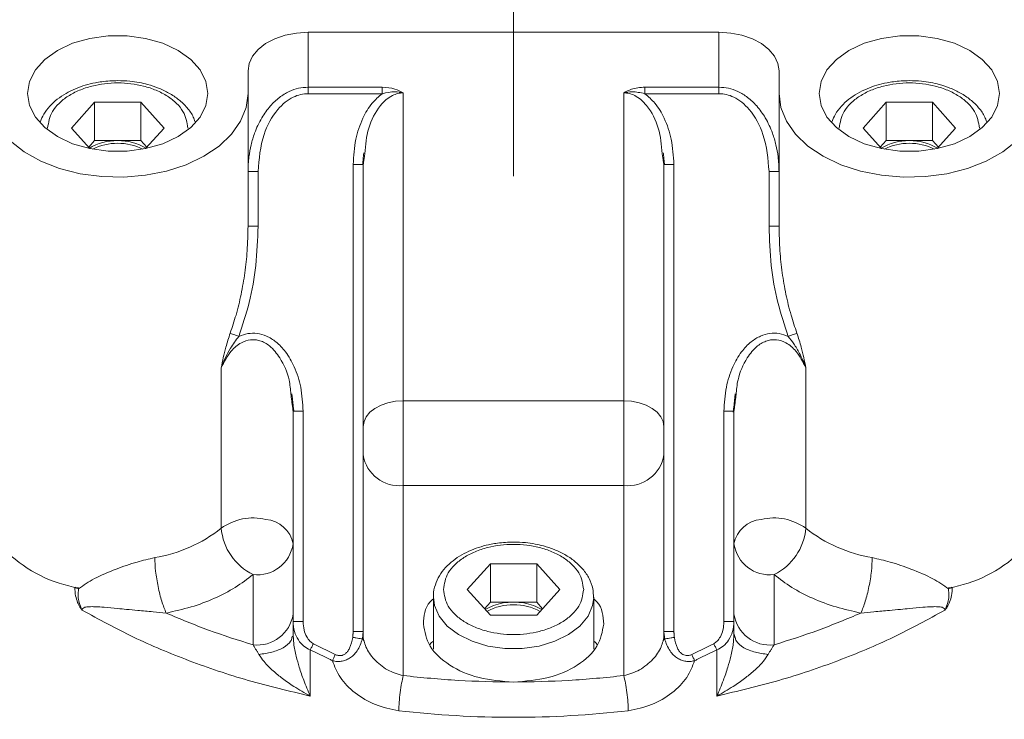
# Model space of a CAD drawing. Extents: x -324 to 208, y -50 to 445.
# Drawn here: x 74 to 78, y 233 to 236 of the extents above; entities that cross this region are included whole.
import ezdxf

# ---------------------------------------------------------------- set-up
doc = ezdxf.new("R2010")
doc.units = 0
doc.header["$LTSCALE"] = 10
doc.header["$MEASUREMENT"] = 0
doc.linetypes.add('CENTER', pattern=[2, 1.25, -0.25, 0.25, -0.25])
doc.layers.get('0').update_dxf_attribs({"linetype": 'CONTINUOUS'})
doc.layers.get('DEFPOINTS').update_dxf_attribs({"linetype": 'CONTINUOUS'})
for name, color, linetype in [('CENTER', 4, 'CENTER'), ('DIM', 11, 'CONTINUOUS'), ('OBJECT', 1, 'CONTINUOUS')]:
    doc.layers.add(name, color=color, linetype=linetype)
doc.styles.add('SIMP', font='ROMANS')
doc.dimstyles.get("Standard").update_dxf_attribs({"dimscale": 0, "dimtxt": 0.15625, "dimasz": 0.18, "dimexe": 0.18, "dimexo": 0.09875, "dimgap": 0.09, "dimtad": 0, "dimtih": 1, "dimtoh": 1, "dimdec": 4, "dimzin": 4, "dimdsep": 46, "dimlunit": 5, "dimtxsty": 'SIMP', "dimcen": 0.09, "dimadec": 0, "dimazin": 0, "dimtfac": 1, "dimtdec": 4, "dimtofl": 0, "dimtmove": 2, "dimatfit": 3, "dimfxl": 0, "dimtolj": 1, "dimtzin": 4, "dimarcsym": 0})

# ---------------------------------------------------------------- blocks, each defined once
blk = doc.blocks.new('A$C441E360A')
at = {"layer": 'OBJECT'}
blk.add_ellipse((47.0069, 17.468), major_axis=(-45.1816, -0.2707), ratio=0.498488, start_param=3.129572, end_param=6.271165, dxfattribs=at)
blk.add_open_spline([(91.6369, 17.478), (91.6645, 19.0023), (91.3658, 20.5266), (90.1142, 23.5301), (89.1599, 25.0089), (86.6204, 27.8482), (85.0354, 29.208), (81.3034, 31.7353), (79.1568, 32.9027), (74.4014, 34.9854), (71.7928, 35.9008), (66.2346, 37.4345), (63.2852, 38.0529), (55.9405, 39.1483), (51.445, 39.4641), (42.4546, 39.4177), (37.9609, 39.0554), (29.3819, 37.6863), (25.2978, 36.6795), (17.9104, 34.1164), (14.6082, 32.5602), (9.6135, 29.3858), (7.734, 27.8367), (4.7907, 24.5863), (3.7276, 22.8864), (2.6372, 19.9364), (2.3993, 18.6967), (2.3768, 17.458)], degree=3, knots=[3.129572, 3.129572, 3.129572, 3.129572, 3.343049, 3.343049, 3.556526, 3.556526, 3.770002, 3.770002, 3.983479, 3.983479, 4.196955, 4.196955, 4.410432, 4.410432, 4.710728, 4.710728, 5.011024, 5.011024, 5.31132, 5.31132, 5.611616, 5.611616, 5.854654, 5.854654, 6.097693, 6.097693, 6.271165, 6.271165, 6.271165, 6.271165], dxfattribs=at)
blk = doc.blocks.new('*D16')
at = {"layer": 'DEFPOINTS', "color": 0}
for p in [(76.1434, 249.4258), (129.8934, 199.9346), (193.6771, 199.9346)]:
    blk.add_point(p, dxfattribs=at)
at = {"layer": 'DIM', "color": 0, "lineweight": -2}
for p, q in [((78.5134, 249.4258), (196.6771, 249.4258)), ((193.6771, 245.1058), (193.6771, 231.8402)), ((193.6771, 204.2546), (193.6771, 217.5202)), ((132.2634, 199.9346), (196.6771, 199.9346))]:
    blk.add_line(p, q, dxfattribs=at)
at = {"layer": 'DIM', "color": 0}
for points in [[(192.9571, 245.1058), (194.3971, 245.1058), (193.6771, 249.4258)], [(192.9571, 204.2546), (194.3971, 204.2546), (193.6771, 199.9346)]]:
    blk.add_solid(points, dxfattribs=at)
at = {"layer": 'DIM', "color": 0, "insert": (193.6771, 224.6802), "char_height": 3.75, "attachment_point": 5, "style": 'SIMP'}
blk.add_mtext('\\A1;49{\\H1.000000x;\\S1/2;} [1257]', dxfattribs=at)

msp = doc.modelspace()

# ---------------------------------------------------------------- linework, layer by layer
at = {"color": 7, "linetype": 'Continuous', "lineweight": 15}
for p, q in [((76.95048, 235.59137), (75.33631, 235.59137)), ((75.33631, 235.59137), (75.33631, 235.3755)), ((76.95048, 235.3755), (76.95048, 235.59137)), ((75.10009, 235.43953), (75.10009, 235.35096)), ((77.1867, 235.35096), (77.1867, 235.43953)), ((75.33631, 235.3755), (75.62718, 235.3755)), ((75.10009, 234.82957), (75.10009, 235.35096)), ((75.33631, 235.35019), (75.62718, 235.35019)), ((75.71034, 235.35353), (75.71032, 234.14372)), ((76.57646, 234.14372), (76.57646, 235.35355)), ((76.95048, 235.35019), (76.65961, 235.35019)), ((77.1867, 235.35096), (77.1867, 234.82957)), ((74.40643, 235.21523), (74.49735, 235.31645)), ((74.49735, 235.31645), (74.6792, 235.31645)), ((74.49735, 235.16567), (74.49735, 235.31645)), ((74.6792, 235.31645), (74.77012, 235.21523)), ((74.6792, 235.16567), (74.6792, 235.31645)), ((77.51667, 235.21523), (77.60759, 235.31645)), ((77.60759, 235.31645), (77.78943, 235.31645)), ((77.60759, 235.16567), (77.60759, 235.31645)), ((77.78943, 235.31645), (77.88035, 235.21523)), ((77.78943, 235.16567), (77.78943, 235.31645)), ((74.47917, 235.13426), (74.40643, 235.21523)), ((74.77012, 235.21523), (74.69739, 235.13426)), ((77.5894, 235.13426), (77.51667, 235.21523)), ((77.88035, 235.21523), (77.80762, 235.13426)), ((74.49735, 235.16567), (74.47416, 235.13984)), ((74.58828, 235.16567), (74.49735, 235.16567)), ((74.6792, 235.16567), (74.58828, 235.16567)), ((74.7024, 235.13984), (74.6792, 235.16567)), ((77.60759, 235.16567), (77.58439, 235.13984)), ((77.69851, 235.16567), (77.60759, 235.16567)), ((77.78943, 235.16567), (77.69851, 235.16567)), ((77.81263, 235.13984), (77.78943, 235.16567)), ((75.51347, 235.07261), (75.51347, 233.23773)), ((75.55284, 233.23773), (75.55284, 235.07261)), ((76.73394, 233.23773), (76.73394, 235.07261)), ((76.77332, 235.07261), (76.77332, 233.23773)), ((75.13946, 235.04394), (75.10009, 235.04394)), ((75.13946, 234.82957), (75.13946, 235.04394)), ((77.1867, 235.04394), (77.14733, 235.04394)), ((77.14733, 234.82957), (77.14733, 235.04394)), ((75.10009, 234.82957), (75.13946, 234.82957)), ((74.99471, 233.64304), (74.99471, 234.27366)), ((77.29207, 234.27366), (77.29207, 233.64304)), ((75.71032, 234.14372), (76.57646, 234.14372)), ((75.71032, 233.81093), (75.71032, 234.14372)), ((76.57646, 234.14372), (76.57646, 233.81093)), ((75.27725, 234.1029), (75.27725, 233.27638)), ((75.31662, 233.27638), (75.31662, 234.1029)), ((76.97017, 233.27638), (76.97017, 234.1029)), ((77.00954, 233.27638), (77.00954, 234.1029)), ((75.71032, 233.81093), (75.71033, 233.06417)), ((76.57646, 233.81093), (75.71032, 233.81093)), ((76.57646, 233.06417), (76.57646, 233.81093)), ((75.96155, 233.40255), (76.05247, 233.50378)), ((76.05247, 233.50378), (76.23432, 233.50378)), ((76.05247, 233.35297), (76.05247, 233.50378)), ((76.23432, 233.50378), (76.32524, 233.40255)), ((76.23432, 233.35297), (76.23432, 233.50378)), ((75.11977, 233.46088), (75.11977, 233.18499)), ((77.16702, 233.18499), (77.16702, 233.46088)), ((76.05247, 233.30133), (75.96155, 233.40255)), ((76.32524, 233.40255), (76.23432, 233.30133)), ((75.82843, 233.37239), (75.8285, 233.37667)), ((76.05247, 233.35297), (76.02927, 233.32716)), ((76.14339, 233.35297), (76.05247, 233.35297)), ((76.23432, 233.35297), (76.14339, 233.35297)), ((76.25751, 233.32716), (76.23432, 233.35297)), ((76.23432, 233.30133), (76.05247, 233.30133)), ((75.27725, 233.22665), (75.27725, 233.27638)), ((77.00954, 233.22665), (77.00954, 233.27638)), ((75.51347, 233.23773), (75.55284, 233.23773)), ((75.55284, 233.22406), (75.55284, 233.23773)), ((76.77332, 233.23773), (76.73394, 233.23773)), ((76.73394, 233.23773), (76.73394, 233.22406)), ((75.34447, 233.16524), (75.34447, 232.98399))]:
    msp.add_line(p, q, dxfattribs=at)
at = {"color": 7, "linetype": 'Continuous', "lineweight": 15, "flags": 128}
for points in [[(74.94261, 235.35096), (74.93486, 235.39831), (74.91197, 235.44359), (74.87494, 235.48483), (74.82537, 235.52022), (74.76544, 235.54819), (74.69777, 235.56756), (74.62531, 235.57746), (74.55124, 235.57746), (74.47878, 235.56756), (74.41111, 235.54819), (74.35118, 235.52022), (74.30162, 235.48483), (74.26458, 235.44359), (74.24169, 235.39831), (74.23394, 235.35096)], [(75.33631, 235.59137), (75.29022, 235.58844), (75.24591, 235.5798), (75.20507, 235.56578), (75.16927, 235.54689), (75.1399, 235.52388), (75.11807, 235.49763), (75.10463, 235.46916), (75.10009, 235.43953)], [(77.1867, 235.43953), (77.18216, 235.46916), (77.16872, 235.49763), (77.14689, 235.52388), (77.11751, 235.54689), (77.08172, 235.56578), (77.04088, 235.5798), (76.99656, 235.58844), (76.95048, 235.59137)], [(78.05284, 235.35096), (78.0451, 235.39831), (78.02221, 235.44359), (77.98517, 235.48483), (77.93561, 235.52022), (77.87568, 235.54819), (77.80801, 235.56756), (77.73555, 235.57746), (77.66147, 235.57746), (77.58902, 235.56756), (77.52135, 235.54819), (77.46142, 235.52022), (77.41185, 235.48483), (77.37481, 235.44359), (77.35192, 235.39831), (77.34418, 235.35096)], [(75.10009, 235.35096), (75.09276, 235.29547), (75.07098, 235.24159), (75.03537, 235.19083), (74.98696, 235.14466), (74.92713, 235.10439), (74.85759, 235.0712), (74.78034, 235.04601), (74.69759, 235.02956), (74.61171, 235.02232), (74.52515, 235.02448), (74.44041, 235.036), (74.3599, 235.05654), (74.28593, 235.08551), (74.22062, 235.12208), (74.16584, 235.16522), (74.12316, 235.21367), (74.0938, 235.26605)], [(74.23394, 235.35096), (74.24169, 235.3036), (74.26458, 235.25831), (74.30162, 235.21709), (74.35118, 235.1817), (74.41111, 235.15371), (74.47878, 235.13434), (74.55124, 235.12444), (74.62531, 235.12444), (74.69777, 235.13434), (74.76544, 235.15371), (74.82537, 235.1817), (74.87494, 235.21709), (74.91197, 235.25831), (74.93486, 235.3036), (74.94261, 235.35096)], [(78.19298, 235.26605), (78.16363, 235.21367), (78.12095, 235.16522), (78.06617, 235.12208), (78.00086, 235.08551), (77.92689, 235.05654), (77.84638, 235.036), (77.76163, 235.02448), (77.67508, 235.02232), (77.5892, 235.02956), (77.50645, 235.04601), (77.42919, 235.0712), (77.35966, 235.10439), (77.29983, 235.14466), (77.25142, 235.19083), (77.21581, 235.24159), (77.19403, 235.29547), (77.1867, 235.35096)], [(77.34418, 235.35096), (77.35192, 235.3036), (77.37481, 235.25831), (77.41185, 235.21709), (77.46142, 235.1817), (77.52135, 235.15371), (77.58902, 235.13434), (77.66147, 235.12444), (77.73555, 235.12444), (77.80801, 235.13434), (77.87568, 235.15371), (77.93561, 235.1817), (77.98517, 235.21709), (78.02221, 235.25831), (78.0451, 235.3036), (78.05284, 235.35096)], [(75.55284, 234.04249), (75.55587, 234.06224), (75.56483, 234.08124), (75.57938, 234.09874), (75.59897, 234.11407), (75.62283, 234.12667), (75.65006, 234.13602), (75.6796, 234.14178), (75.71032, 234.14372)], [(76.57646, 234.14372), (76.60719, 234.14178), (76.63673, 234.13602), (76.66396, 234.12667), (76.68782, 234.11407), (76.7074, 234.09874), (76.72196, 234.08124), (76.73092, 234.06224), (76.73394, 234.04249)], [(76.45834, 233.37072), (76.45421, 233.33965), (76.43598, 233.29746), (76.40408, 233.25877), (76.35999, 233.22541), (76.30577, 233.19892), (76.24396, 233.18054), (76.17745, 233.17112), (76.10934, 233.17112), (76.04283, 233.18054), (75.98101, 233.19892), (75.9268, 233.22541), (75.8827, 233.25877), (75.8508, 233.29746), (75.83258, 233.33965), (75.82843, 233.37239)]]:
    msp.add_lwpolyline(points, dxfattribs=at)
at = {"color": 7, "linetype": 'Continuous', "lineweight": 15}
for centre, radius, start, end in [((74.58404, 234.95804), 0.20767, 88.83194, 121.53135), ((74.58828, 234.93108), 0.22433, 63.76197, 116.23803), ((74.59238, 234.95703), 0.20868, 59.20645, 91.12566), ((77.69441, 234.95703), 0.20868, 88.87434, 120.79355), ((77.69851, 234.93108), 0.22433, 63.76197, 116.23803), ((77.70261, 234.95703), 0.20868, 59.20645, 91.12562), ((75.69405, 233.95279), 0.1428, 188.55044, 276.54252), ((76.59273, 233.95279), 0.1428, 263.45748, 351.44956), ((75.11962, 233.47051), 0.213, 76.23726, 125.90396), ((75.16197, 233.56051), 0.11718, 10.32907, 85.92418), ((77.12482, 233.56051), 0.11718, 94.07582, 169.67093), ((77.16716, 233.47051), 0.213, 54.09604, 103.76274), ((74.63902, 234.09431), 0.5746, 279.4931, 308.24465), ((75.22001, 233.66371), 0.22624, 185.24162, 243.70103), ((77.06678, 233.66371), 0.22624, 296.29897, 354.75838), ((77.64776, 234.09431), 0.5746, 231.75535, 260.5069), ((75.13604, 233.60275), 0.1428, 263.45748, 351.44954), ((77.15075, 233.60275), 0.1428, 188.55046, 276.54252), ((74.52512, 233.94223), 0.5413, 226.85058, 260.36828), ((77.76167, 233.94223), 0.5413, 279.63172, 313.14942), ((76.14339, 233.12039), 0.22238, 61.92553, 118.07447), ((75.13601, 233.3269), 0.14283, 263.47073, 351.4363), ((77.15077, 233.3269), 0.14283, 188.5637, 276.52927), ((76.14339, 236.8007), 3.9003, 263.36471, 276.63529)]:
    msp.add_arc(centre, radius, start, end, dxfattribs=at)
for points, knots in [([(74.58828, 235.40159), (74.5672, 235.40082), (74.53755, 235.39974), (74.49512, 235.39249), (74.46016, 235.38399), (74.42121, 235.37007), (74.38402, 235.35179), (74.3497, 235.32884), (74.32014, 235.30133), (74.2972, 235.272), (74.28846, 235.25065), (74.28453, 235.24106)], [0, 0, 0, 0, 0.1550542, 0.2181527, 0.3219075, 0.4282531, 0.541131, 0.6578421, 0.7776347, 0.900195, 1, 1, 1, 1]), ([(74.31269, 235.21523), (74.31637, 235.23752), (74.32203, 235.2718), (74.3564, 235.31305), (74.39196, 235.3414), (74.43612, 235.36439), (74.50027, 235.38581), (74.58828, 235.39667), (74.67628, 235.38581), (74.74043, 235.36439), (74.78459, 235.3414), (74.82015, 235.31305), (74.85452, 235.2718), (74.86019, 235.23752), (74.86387, 235.21523)], [0, 0, 0, 0, 0.119736, 0.1841851, 0.2500058, 0.3158183, 0.3802718, 0.4999999, 0.6197282, 0.6841817, 0.7499942, 0.8158149, 0.880264, 1, 1, 1, 1]), ([(74.89142, 235.24101), (74.88951, 235.24686), (74.88321, 235.26619), (74.86179, 235.29545), (74.82953, 235.32715), (74.79102, 235.35288), (74.74947, 235.37264), (74.70977, 235.38584), (74.67179, 235.39446), (74.63258, 235.40032), (74.60406, 235.40114), (74.58828, 235.40159)], [0, 0, 0, 0, 0.0598205, 0.1973901, 0.3336223, 0.4654931, 0.5886763, 0.7050036, 0.7898627, 0.8836985, 1, 1, 1, 1]), ([(75.10009, 235.04394), (75.10079, 235.06357), (75.10206, 235.09898), (75.11155, 235.14953), (75.12686, 235.20125), (75.15108, 235.2536), (75.18475, 235.30092), (75.22161, 235.33585), (75.25949, 235.35905), (75.29802, 235.37297), (75.32368, 235.37466), (75.33631, 235.3755)], [0, 0, 0, 0, 0.1313601, 0.2371142, 0.3434658, 0.4920628, 0.6209492, 0.7298098, 0.8291414, 0.915918, 1, 1, 1, 1]), ([(75.33631, 235.3755), (75.33631, 235.37168), (75.33631, 235.36406), (75.33631, 235.35481), (75.33631, 235.35019)], [0, 0, 0, 0, 0.5001548, 1, 1, 1, 1]), ([(75.62718, 235.3755), (75.64459, 235.3743), (75.67487, 235.37223), (75.69976, 235.35911), (75.71034, 235.35353)], [0, 0, 0, 0, 0.5749299, 1, 1, 1, 1]), ([(75.62718, 235.3755), (75.62718, 235.37168), (75.62718, 235.36406), (75.62718, 235.35481), (75.62718, 235.35019)], [0, 0, 0, 0, 0.5001548, 1, 1, 1, 1]), ([(76.57646, 235.35355), (76.5861, 235.35861), (76.60318, 235.36759), (76.63216, 235.37434), (76.65038, 235.37511), (76.65961, 235.3755)], [0, 0, 0, 0, 0.3895638, 0.6905524, 1, 1, 1, 1]), ([(76.65961, 235.35019), (76.65961, 235.35481), (76.65961, 235.36406), (76.65961, 235.37168), (76.65961, 235.3755)], [0, 0, 0, 0, 0.4998238, 1, 1, 1, 1]), ([(76.95048, 235.3755), (76.9631, 235.37466), (76.98874, 235.37296), (77.02727, 235.35907), (77.06516, 235.33587), (77.10203, 235.30093), (77.13572, 235.2536), (77.15992, 235.20125), (77.17523, 235.14954), (77.18473, 235.09899), (77.186, 235.06357), (77.1867, 235.04394)], [0, 0, 0, 0, 0.0840313, 0.1707411, 0.2701213, 0.3790432, 0.507942, 0.6565323, 0.7628836, 0.8685973, 1, 1, 1, 1]), ([(76.95048, 235.3755), (76.95048, 235.37168), (76.95048, 235.36406), (76.95048, 235.35481), (76.95048, 235.35019)], [0, 0, 0, 0, 0.5001548, 1, 1, 1, 1]), ([(77.69851, 235.40159), (77.67744, 235.40082), (77.64778, 235.39974), (77.60535, 235.39249), (77.57039, 235.38399), (77.53145, 235.37007), (77.49426, 235.35179), (77.45993, 235.32884), (77.43037, 235.30133), (77.40744, 235.272), (77.39869, 235.25065), (77.39477, 235.24106)], [0, 0, 0, 0, 0.1550545, 0.218153, 0.3219078, 0.4282533, 0.5411311, 0.6578422, 0.7776348, 0.900195, 1, 1, 1, 1]), ([(77.42292, 235.21523), (77.4266, 235.23752), (77.43226, 235.2718), (77.46663, 235.31305), (77.5022, 235.3414), (77.54636, 235.36439), (77.61051, 235.38581), (77.69851, 235.39667), (77.78651, 235.38581), (77.85067, 235.36439), (77.89483, 235.3414), (77.93039, 235.31305), (77.96476, 235.2718), (77.97042, 235.23752), (77.9741, 235.21523)], [0, 0, 0, 0, 0.119736, 0.1841851, 0.2500058, 0.3158183, 0.3802718, 0.5000001, 0.6197282, 0.6841817, 0.7499942, 0.8158149, 0.880264, 1, 1, 1, 1]), ([(78.00165, 235.24101), (77.99974, 235.24686), (77.99344, 235.26619), (77.97202, 235.29545), (77.93977, 235.32715), (77.90126, 235.35288), (77.85971, 235.37264), (77.82001, 235.38584), (77.78203, 235.39446), (77.74282, 235.40032), (77.7143, 235.40114), (77.69851, 235.40159)], [0, 0, 0, 0, 0.0598205, 0.1973902, 0.3336224, 0.4654933, 0.5886765, 0.7050039, 0.789863, 0.8836988, 1, 1, 1, 1]), ([(75.13946, 235.04394), (75.14365, 235.09356), (75.15102, 235.18075), (75.19981, 235.27199), (75.24481, 235.31695), (75.27544, 235.33649), (75.30626, 235.34815), (75.32639, 235.34952), (75.33631, 235.35019)], [0, 0, 0, 0, 0.371993, 0.6536494, 0.7548851, 0.8487118, 0.9254433, 1, 1, 1, 1]), ([(75.62718, 235.35019), (75.61348, 235.33826), (75.58224, 235.31103), (75.54671, 235.24921), (75.519, 235.16792), (75.51539, 235.10572), (75.51347, 235.07261)], [0, 0, 0, 0, 0.1750273, 0.3992657, 0.680263, 1, 1, 1, 1]), ([(75.55922, 235.11438), (75.56216, 235.14841), (75.56795, 235.21569), (75.60459, 235.28768), (75.64169, 235.32695), (75.66514, 235.34279), (75.68819, 235.35193), (75.70306, 235.353), (75.71034, 235.35353)], [0, 0, 0, 0, 0.3318712, 0.6560967, 0.7622085, 0.8558113, 0.9295027, 1, 1, 1, 1]), ([(75.71034, 235.35353), (75.6995, 235.35535), (75.67196, 235.35996), (75.64408, 235.35388), (75.62718, 235.35019)], [0, 0, 0, 0, 0.3936354, 1, 1, 1, 1]), ([(76.65961, 235.35019), (76.64233, 235.35394), (76.61444, 235.35999), (76.58693, 235.35533), (76.57646, 235.35355)], [0, 0, 0, 0, 0.6196085, 1, 1, 1, 1]), ([(76.57646, 235.35355), (76.58373, 235.35302), (76.59861, 235.35192), (76.62168, 235.34279), (76.64515, 235.32689), (76.68221, 235.28765), (76.71882, 235.21568), (76.72462, 235.14844), (76.72756, 235.11436)], [0, 0, 0, 0, 0.0704837, 0.1441828, 0.2380011, 0.3443281, 0.6676976, 1, 1, 1, 1]), ([(76.65961, 235.35019), (76.6733, 235.33827), (76.70455, 235.31105), (76.74008, 235.24919), (76.7678, 235.16789), (76.7714, 235.10569), (76.77332, 235.07261)], [0, 0, 0, 0, 0.174891, 0.3992602, 0.6805085, 1, 1, 1, 1]), ([(77.14733, 235.04394), (77.14313, 235.09356), (77.13576, 235.18074), (77.08698, 235.27196), (77.042, 235.31696), (77.01134, 235.33649), (76.98053, 235.34815), (76.9604, 235.34952), (76.95048, 235.35019)], [0, 0, 0, 0, 0.3719927, 0.6535205, 0.7548583, 0.8487391, 0.9254549, 1, 1, 1, 1]), ([(75.55009, 235.07261), (75.55001, 235.07261), (75.54901, 235.07261), (75.54165, 235.07261), (75.52903, 235.07261), (75.51866, 235.07261), (75.51347, 235.07261)], [0, 0, 0, 0, 0.026632, 0.3510621, 0.6755338, 1, 1, 1, 1]), ([(76.77332, 235.07261), (76.76813, 235.07261), (76.75776, 235.07261), (76.74514, 235.07261), (76.73778, 235.07261), (76.73677, 235.07261), (76.7367, 235.07261)], [0, 0, 0, 0, 0.3244697, 0.648944, 0.9734172, 1, 1, 1, 1]), ([(75.03006, 234.40939), (75.03802, 234.43307), (75.05485, 234.48314), (75.07396, 234.56255), (75.08849, 234.64669), (75.09816, 234.73612), (75.09942, 234.79723), (75.10009, 234.82957)], [0, 0, 0, 0, 0.1750038, 0.3701812, 0.5717156, 0.773285, 1, 1, 1, 1]), ([(75.06404, 234.39663), (75.07863, 234.44062), (75.10877, 234.5315), (75.13419, 234.67718), (75.13768, 234.77806), (75.13946, 234.82957)], [0, 0, 0, 0, 0.3146146, 0.6500023, 1, 1, 1, 1]), ([(77.14733, 234.82957), (77.15249, 234.82957), (77.16281, 234.82957), (77.17582, 234.82957), (77.18493, 234.82957), (77.18611, 234.82957), (77.1867, 234.82957)], [0, 0, 0, 0, 0.2500019, 0.5000068, 0.7500115, 1, 1, 1, 1]), ([(77.22274, 234.39663), (77.20816, 234.44062), (77.17801, 234.5315), (77.1526, 234.67718), (77.14911, 234.77806), (77.14733, 234.82957)], [0, 0, 0, 0, 0.3146151, 0.6500447, 1, 1, 1, 1]), ([(77.1867, 234.82957), (77.18737, 234.79723), (77.18862, 234.73612), (77.1983, 234.64669), (77.21282, 234.56255), (77.23193, 234.48314), (77.24877, 234.43307), (77.25673, 234.40939)], [0, 0, 0, 0, 0.226715, 0.4282842, 0.6298185, 0.8249959, 1, 1, 1, 1]), ([(74.99471, 234.27366), (75.00006, 234.30018), (75.00891, 234.3441), (75.02406, 234.39087), (75.03006, 234.40939)], [0, 0, 0, 0, 0.6037901, 1, 1, 1, 1]), ([(75.06404, 234.39663), (75.06051, 234.39796), (75.0533, 234.40067), (75.04336, 234.40441), (75.03504, 234.40754), (75.03169, 234.40878), (75.03006, 234.40939)], [0, 0, 0, 0, 0.2445642, 0.5000668, 0.7555186, 1, 1, 1, 1]), ([(75.31662, 234.1029), (75.31484, 234.13456), (75.31147, 234.19434), (75.28606, 234.27364), (75.25202, 234.33396), (75.21385, 234.37468), (75.17513, 234.39894), (75.13699, 234.40972), (75.09907, 234.40966), (75.07589, 234.40104), (75.06404, 234.39663)], [0, 0, 0, 0, 0.2077255, 0.3923075, 0.5418156, 0.65976, 0.7555426, 0.8384836, 0.9174349, 1, 1, 1, 1]), ([(76.97017, 234.1029), (76.97194, 234.13447), (76.97529, 234.1941), (77.00062, 234.27339), (77.03467, 234.33384), (77.07291, 234.37471), (77.11169, 234.39893), (77.14975, 234.40972), (77.18767, 234.40968), (77.21087, 234.40105), (77.22274, 234.39663)], [0, 0, 0, 0, 0.2071393, 0.3913653, 0.5415522, 0.65998, 0.7555739, 0.838357, 0.9172573, 1, 1, 1, 1]), ([(77.25673, 234.40939), (77.25509, 234.40878), (77.25175, 234.40754), (77.24342, 234.40441), (77.23349, 234.40067), (77.22627, 234.39796), (77.22274, 234.39663)], [0, 0, 0, 0, 0.2444777, 0.4999304, 0.7554345, 1, 1, 1, 1]), ([(77.25673, 234.40939), (77.26273, 234.39087), (77.27788, 234.34411), (77.28673, 234.30018), (77.29207, 234.27366)], [0, 0, 0, 0, 0.3962222, 1, 1, 1, 1]), ([(75.06404, 234.39663), (75.05245, 234.38148), (75.02336, 234.34345), (75.00548, 234.29988), (74.99471, 234.27366)], [0, 0, 0, 0, 0.3982279, 1, 1, 1, 1]), ([(74.99471, 234.27366), (75.00634, 234.29665), (75.02571, 234.33496), (75.06861, 234.37206), (75.1034, 234.38388), (75.12845, 234.38403), (75.15473, 234.37873), (75.19149, 234.35757), (75.23329, 234.30496), (75.26263, 234.23865), (75.26699, 234.18854), (75.26863, 234.16966)], [0, 0, 0, 0, 0.1674956, 0.2791239, 0.361538, 0.4013131, 0.4415326, 0.5354141, 0.670835, 0.876005, 1, 1, 1, 1]), ([(77.01783, 234.16711), (77.01952, 234.18685), (77.0239, 234.2378), (77.05346, 234.30492), (77.09525, 234.35753), (77.13196, 234.37868), (77.15818, 234.38404), (77.1836, 234.38398), (77.21862, 234.37181), (77.26132, 234.33451), (77.28053, 234.2965), (77.29207, 234.27366)], [0, 0, 0, 0, 0.1288974, 0.3327187, 0.4674277, 0.5608551, 0.6004081, 0.6401238, 0.7246354, 0.834563, 1, 1, 1, 1]), ([(77.29207, 234.27366), (77.28444, 234.29266), (77.27132, 234.32529), (77.2467, 234.36585), (77.23013, 234.38715), (77.22274, 234.39663)], [0, 0, 0, 0, 0.4357622, 0.7487802, 1, 1, 1, 1]), ([(75.28009, 234.1029), (75.28014, 234.1029), (75.28115, 234.1029), (75.28847, 234.1029), (75.30106, 234.1029), (75.31144, 234.1029), (75.31662, 234.1029)], [0, 0, 0, 0, 0.0177985, 0.3452, 0.672602, 1, 1, 1, 1]), ([(76.97017, 234.1029), (76.97535, 234.1029), (76.98572, 234.1029), (76.99834, 234.1029), (77.0057, 234.1029), (77.00671, 234.1029), (77.00678, 234.1029)], [0, 0, 0, 0, 0.3245847, 0.6491733, 0.9737615, 1, 1, 1, 1]), ([(76.14339, 233.58892), (76.12232, 233.58813), (76.09267, 233.58703), (76.05023, 233.57983), (76.01528, 233.57128), (75.97633, 233.55738), (75.93914, 233.53909), (75.90484, 233.51615), (75.87514, 233.4887), (75.851, 233.45689), (75.83519, 233.42085), (75.82756, 233.39344), (75.82892, 233.37875), (75.82905, 233.37734)], [0, 0, 0, 0, 0.1323903, 0.1862596, 0.2748548, 0.3656544, 0.4620332, 0.5616614, 0.6639449, 0.7686109, 0.8761101, 0.9881258, 1, 1, 1, 1]), ([(75.8678, 233.40255), (75.87148, 233.42483), (75.87715, 233.45911), (75.91151, 233.50036), (75.94708, 233.5287), (75.99123, 233.55172), (76.05539, 233.57313), (76.14339, 233.58397), (76.2314, 233.57313), (76.29555, 233.55172), (76.33971, 233.5287), (76.37527, 233.50036), (76.40964, 233.45911), (76.4153, 233.42483), (76.41898, 233.40255)], [0, 0, 0, 0, 0.1197222, 0.1841722, 0.2499956, 0.315818, 0.3802725, 0.5, 0.6197275, 0.684182, 0.7500044, 0.8158278, 0.8802778, 1, 1, 1, 1]), ([(76.4575, 233.37038), (76.45719, 233.38233), (76.45651, 233.4082), (76.44163, 233.44638), (76.41733, 233.48285), (76.38454, 233.51445), (76.34617, 233.54021), (76.30458, 233.55996), (76.2649, 233.57317), (76.22691, 233.58176), (76.1877, 233.58763), (76.15918, 233.58846), (76.14339, 233.58892)], [0, 0, 0, 0, 0.09828775, 0.21267331, 0.32787484, 0.44197581, 0.55240766, 0.65556198, 0.75297506, 0.82402821, 0.90260673, 1, 1, 1, 1]), ([(74.43456, 233.40558), (74.45418, 233.41924), (74.49603, 233.44837), (74.57639, 233.48125), (74.65847, 233.51038), (74.71041, 233.52224), (74.73379, 233.52758)], [0, 0, 0, 0, 0.2565113, 0.5468384, 0.7959925, 1, 1, 1, 1]), ([(74.73379, 233.52758), (74.73447, 233.51031), (74.73581, 233.47578), (74.74617, 233.41346), (74.76097, 233.35349), (74.7727, 233.32442), (74.77857, 233.30989)], [0, 0, 0, 0, 0.25001896, 0.49998568, 0.74997087, 1, 1, 1, 1]), ([(77.50822, 233.30989), (77.51409, 233.32442), (77.52582, 233.35349), (77.54062, 233.41346), (77.55098, 233.47578), (77.55232, 233.51031), (77.55299, 233.52758)], [0, 0, 0, 0, 0.2500291, 0.50001439, 0.74998108, 1, 1, 1, 1]), ([(77.55299, 233.52758), (77.5764, 233.52224), (77.62845, 233.51035), (77.71059, 233.48117), (77.7909, 233.44832), (77.83266, 233.41922), (77.85223, 233.40558)], [0, 0, 0, 0, 0.2042195, 0.4540684, 0.7441108, 1, 1, 1, 1]), ([(74.77857, 233.30989), (74.81157, 233.31724), (74.87798, 233.33202), (74.96918, 233.3667), (75.05215, 233.40909), (75.09732, 233.44369), (75.11977, 233.46088)], [0, 0, 0, 0, 0.2484523, 0.5000002, 0.7515652, 1, 1, 1, 1]), ([(77.16702, 233.46088), (77.18946, 233.44369), (77.23464, 233.40909), (77.31761, 233.3667), (77.4088, 233.33202), (77.47522, 233.31724), (77.50822, 233.30989)], [0, 0, 0, 0, 0.2484347, 0.4999997, 0.7515476, 1, 1, 1, 1]), ([(74.44824, 233.32175), (74.44528, 233.32561), (74.43812, 233.33494), (74.42902, 233.3543), (74.42095, 233.38133), (74.42, 233.40021), (74.41944, 233.41125)], [0, 0, 0, 0, 0.1361582, 0.3300193, 0.6085628, 1, 1, 1, 1]), ([(74.41944, 233.41125), (74.42171, 233.41003), (74.42625, 233.40759), (74.43179, 233.40625), (74.43456, 233.40558)], [0, 0, 0, 0, 0.49996279, 1, 1, 1, 1]), ([(74.44824, 233.32175), (74.4438, 233.33167), (74.43564, 233.34989), (74.4318, 233.37886), (74.43354, 233.39575), (74.43456, 233.40558)], [0, 0, 0, 0, 0.3332087, 0.6121092, 1, 1, 1, 1]), ([(76.41898, 233.40255), (76.4153, 233.38027), (76.40964, 233.34598), (76.37528, 233.30473), (76.3397, 233.27641), (76.29556, 233.25339), (76.23139, 233.23198), (76.14339, 233.22114), (76.05539, 233.23198), (75.99123, 233.25339), (75.94709, 233.27641), (75.91151, 233.30473), (75.87715, 233.34598), (75.87148, 233.38027), (75.8678, 233.40255)], [0, 0, 0, 0, 0.1197372, 0.1841868, 0.2499972, 0.3158192, 0.3802733, 0.5, 0.6197267, 0.6841808, 0.7500028, 0.8158132, 0.8802628, 1, 1, 1, 1]), ([(77.86735, 233.41125), (77.86684, 233.40072), (77.86595, 233.38233), (77.85826, 233.35563), (77.84915, 233.33565), (77.84165, 233.32582), (77.83855, 233.32175)], [0, 0, 0, 0, 0.3741171, 0.6533429, 0.8566522, 1, 1, 1, 1]), ([(77.85223, 233.40558), (77.85324, 233.39576), (77.85499, 233.37884), (77.85115, 233.34987), (77.84298, 233.33164), (77.83855, 233.32175)], [0, 0, 0, 0, 0.3874249, 0.6678544, 1, 1, 1, 1]), ([(77.86735, 233.41125), (77.86507, 233.41003), (77.86053, 233.40759), (77.855, 233.40625), (77.85223, 233.40558)], [0, 0, 0, 0, 0.4999539, 1, 1, 1, 1]), ([(75.82843, 233.36593), (75.82411, 233.362), (75.79305, 233.33373), (75.79091, 233.29779), (75.78906, 233.26684)], [0, 0, 0, 0, 0.1390333, 1, 1, 1, 1]), ([(76.49772, 233.26684), (76.49588, 233.29779), (76.49374, 233.33373), (76.46267, 233.362), (76.45835, 233.36593)], [0, 0, 0, 0, 0.8609667, 1, 1, 1, 1]), ([(74.77857, 233.30989), (74.76149, 233.31157), (74.72349, 233.3153), (74.67154, 233.3199), (74.62518, 233.32429), (74.58119, 233.32848), (74.53993, 233.33237), (74.50282, 233.335), (74.47753, 233.33527), (74.46096, 233.3336), (74.45213, 233.32986), (74.4487, 233.3256), (74.44838, 233.32299), (74.44824, 233.32175)], [0, 0, 0, 0, 0.13592395, 0.30245725, 0.42603543, 0.52790622, 0.6846252, 0.79671077, 0.87655422, 0.9344381, 0.97202241, 0.98676837, 1, 1, 1, 1]), ([(75.34447, 232.98399), (75.26258, 233.00334), (75.09879, 233.04204), (74.86701, 233.1207), (74.64704, 233.2123), (74.5145, 233.28527), (74.44824, 233.32175)], [0, 0, 0, 0, 0.2499969, 0.4999985, 0.7499973, 1, 1, 1, 1]), ([(76.0325, 233.32356), (76.04281, 233.32922), (76.06358, 233.34063), (76.10225, 233.35092), (76.12968, 233.35229), (76.14339, 233.35297)], [0, 0, 0, 0, 0.3301794, 0.665102, 1, 1, 1, 1]), ([(76.14339, 233.35297), (76.15711, 233.35229), (76.18453, 233.35092), (76.22321, 233.34063), (76.24398, 233.32922), (76.25429, 233.32356)], [0, 0, 0, 0, 0.334898, 0.6698206, 1, 1, 1, 1]), ([(77.83855, 233.32175), (77.77229, 233.28527), (77.63975, 233.2123), (77.41978, 233.1207), (77.18799, 233.04204), (77.02421, 233.00334), (76.94232, 232.98399)], [0, 0, 0, 0, 0.2500025, 0.5000012, 0.750003, 1, 1, 1, 1]), ([(77.83855, 233.32175), (77.8384, 233.32298), (77.83809, 233.32558), (77.83468, 233.32988), (77.82586, 233.33356), (77.80931, 233.33528), (77.78402, 233.33503), (77.74691, 233.33235), (77.70565, 233.32851), (77.66168, 233.32428), (77.61532, 233.31993), (77.56336, 233.31529), (77.52532, 233.31157), (77.50822, 233.30989)], [0, 0, 0, 0, 0.0131788, 0.0279194, 0.0653946, 0.1232605, 0.2031144, 0.3152142, 0.4719273, 0.5738027, 0.697198, 0.8639332, 1, 1, 1, 1]), ([(75.11977, 233.18499), (75.06093, 233.20358), (74.94324, 233.24075), (74.83346, 233.28684), (74.77857, 233.30989)], [0, 0, 0, 0, 0.50000037, 1, 1, 1, 1]), ([(77.50822, 233.30989), (77.45333, 233.28684), (77.34354, 233.24075), (77.22586, 233.20358), (77.16702, 233.18499)], [0, 0, 0, 0, 0.4999996, 1, 1, 1, 1]), ([(75.34447, 233.16524), (75.33588, 233.16967), (75.31747, 233.17914), (75.29608, 233.20465), (75.28035, 233.23782), (75.27831, 233.26319), (75.27725, 233.27638)], [0, 0, 0, 0, 0.206359, 0.4421376, 0.7100272, 1, 1, 1, 1]), ([(75.27725, 233.27638), (75.27784, 233.27638), (75.27903, 233.27638), (75.28813, 233.27638), (75.30115, 233.27638), (75.31146, 233.27638), (75.31662, 233.27638)], [0, 0, 0, 0, 0.249989, 0.4999939, 0.7499991, 1, 1, 1, 1]), ([(75.35695, 233.18924), (75.35229, 233.19233), (75.34154, 233.19947), (75.32883, 233.21834), (75.31868, 233.24456), (75.31735, 233.26522), (75.31662, 233.27638)], [0, 0, 0, 0, 0.1663785, 0.3837683, 0.6669786, 1, 1, 1, 1]), ([(75.78906, 233.26684), (75.79439, 233.237), (75.80504, 233.17731), (75.88698, 233.10202), (76.0041, 233.04935), (76.09696, 233.0425), (76.14339, 233.03907)], [0, 0, 0, 0, 0.2500039, 0.5000006, 0.7499997, 1, 1, 1, 1]), ([(76.14339, 233.03907), (76.18982, 233.0425), (76.28268, 233.04935), (76.39981, 233.10202), (76.48175, 233.17731), (76.4924, 233.237), (76.49772, 233.26684)], [0, 0, 0, 0, 0.2500003, 0.4999994, 0.7499961, 1, 1, 1, 1]), ([(78.54964, 233.27865), (78.53808, 233.25594), (78.51152, 233.20373), (78.45782, 233.11731), (78.40255, 233.04212), (78.35598, 232.9862), (78.32562, 232.95174), (78.29135, 232.91496), (78.24788, 232.87131), (78.19443, 232.82161), (78.13157, 232.76793), (78.06022, 232.71231), (77.98184, 232.65665), (77.89831, 232.60279), (77.81208, 232.55225), (77.72549, 232.50598), (77.61894, 232.45396), (77.4926, 232.39937), (77.34728, 232.34555), (77.20839, 232.30144), (77.07015, 232.26385), (76.91466, 232.2282), (76.73496, 232.19586), (76.53341, 232.17063), (76.33505, 232.15577), (76.20442, 232.15399), (76.14363, 232.15317)], [0, 0, 0, 0, 0.0350564, 0.0805879, 0.1365874, 0.1571675, 0.1737873, 0.1947953, 0.2201919, 0.2499741, 0.2836059, 0.3189142, 0.3559016, 0.3938856, 0.4306142, 0.4660177, 0.5000954, 0.5567467, 0.6093538, 0.6579153, 0.7024309, 0.7504269, 0.8129483, 0.8774878, 0.9429904, 1, 1, 1, 1]), ([(76.92984, 233.18924), (76.9345, 233.19233), (76.94526, 233.19947), (76.95795, 233.21834), (76.96811, 233.24456), (76.96944, 233.26521), (76.97017, 233.27638)], [0, 0, 0, 0, 0.1664443, 0.3837595, 0.6667931, 1, 1, 1, 1]), ([(77.00954, 233.27638), (77.00847, 233.26318), (77.00643, 233.23779), (76.9907, 233.2046), (76.96929, 233.17912), (76.9509, 233.16966), (76.94232, 233.16524)], [0, 0, 0, 0, 0.29024623, 0.55831416, 0.79386279, 1, 1, 1, 1]), ([(77.00954, 233.27638), (77.00894, 233.27638), (77.00776, 233.27638), (76.99866, 233.27638), (76.98564, 233.27638), (76.97532, 233.27638), (76.97017, 233.27638)], [0, 0, 0, 0, 0.2499885, 0.4999932, 0.7499981, 1, 1, 1, 1]), ([(73.76303, 233.22836), (73.78277, 233.19425), (73.8265, 233.11871), (73.88869, 233.0362), (73.93814, 232.97781), (73.9645, 232.94816), (73.99281, 232.91789), (74.02317, 232.88707), (74.05564, 232.85569), (74.09033, 232.82387), (74.12935, 232.78992), (74.17861, 232.74942), (74.24516, 232.69859), (74.32843, 232.64081), (74.41796, 232.58494), (74.50623, 232.53495), (74.59266, 232.4902), (74.69874, 232.44011), (74.81993, 232.38941), (74.95442, 232.34071), (75.08763, 232.29877), (75.22754, 232.26102), (75.41815, 232.21821), (75.64846, 232.18114), (75.90579, 232.15716), (76.06797, 232.15444), (76.14363, 232.15317)], [0, 0, 0, 0, 0.0548449, 0.1214578, 0.1380302, 0.155201, 0.1729625, 0.1913149, 0.2102646, 0.2298064, 0.2499394, 0.2739591, 0.3073611, 0.3501432, 0.3927202, 0.4282583, 0.4640674, 0.5001467, 0.5556148, 0.6038084, 0.6492705, 0.6988125, 0.7501602, 0.8438956, 0.9271766, 1, 1, 1, 1]), ([(75.14304, 233.1478), (75.16031, 233.14999), (75.19624, 233.15455), (75.24023, 233.17308), (75.26787, 233.1941), (75.27149, 233.20876), (75.27269, 233.21364)], [0, 0, 0, 0, 0.268203, 0.5582416, 0.8527188, 1, 1, 1, 1]), ([(75.54962, 233.20801), (75.54396, 233.19173), (75.53595, 233.16868), (75.51517, 233.14471), (75.49977, 233.13242), (75.48348, 233.12417), (75.46687, 233.11981), (75.4492, 233.11898), (75.43788, 233.12155), (75.43186, 233.12291)], [0, 0, 0, 0, 0.3255323, 0.4611883, 0.57961, 0.6829938, 0.7892949, 0.8879551, 1, 1, 1, 1]), ([(75.51154, 233.21441), (75.50847, 233.19977), (75.50439, 233.18029), (75.49227, 233.15944), (75.48363, 233.15036), (75.47427, 233.14489), (75.46438, 233.14259), (75.45356, 233.14309), (75.4466, 233.14578), (75.44298, 233.14718)], [0, 0, 0, 0, 0.3914811, 0.5208902, 0.6325358, 0.7188674, 0.8035947, 0.8979352, 1, 1, 1, 1]), ([(75.54962, 233.20801), (75.54837, 233.20822), (75.54579, 233.20866), (75.53664, 233.21018), (75.52476, 233.21218), (75.51586, 233.21368), (75.51154, 233.21441)], [0, 0, 0, 0, 0.2424762, 0.4999747, 0.7575256, 1, 1, 1, 1]), ([(75.55591, 233.19995), (75.55576, 233.20039), (75.55296, 233.20865), (75.5529, 233.21656), (75.55284, 233.22406)], [0, 0, 0, 0, 0.0523007, 1, 1, 1, 1]), ([(76.73394, 233.22406), (76.73387, 233.21656), (76.73379, 233.20851), (76.73093, 233.20009), (76.73073, 233.1995)], [0, 0, 0, 0, 0.9308308, 1, 1, 1, 1]), ([(76.77525, 233.21441), (76.77093, 233.21368), (76.76203, 233.21218), (76.75014, 233.21018), (76.74099, 233.20866), (76.73842, 233.20822), (76.73716, 233.20801)], [0, 0, 0, 0, 0.2424746, 0.5000262, 0.7575249, 1, 1, 1, 1]), ([(76.85493, 233.12291), (76.8489, 233.12155), (76.83759, 233.11898), (76.81995, 233.11981), (76.80333, 233.12417), (76.78686, 233.1325), (76.77147, 233.14489), (76.75077, 233.16886), (76.74282, 233.19175), (76.73717, 233.20801)], [0, 0, 0, 0, 0.1121127, 0.2105287, 0.3166557, 0.4205545, 0.5422929, 0.6748371, 1, 1, 1, 1]), ([(76.84381, 233.14718), (76.84018, 233.14578), (76.83319, 233.14306), (76.82235, 233.14258), (76.81246, 233.14494), (76.80311, 233.15039), (76.79451, 233.15946), (76.7824, 233.18029), (76.77832, 233.19976), (76.77525, 233.21441)], [0, 0, 0, 0, 0.10241251, 0.19704041, 0.28174388, 0.36800454, 0.47931416, 0.60832765, 1, 1, 1, 1]), ([(77.01399, 233.21396), (77.01521, 233.20897), (77.01883, 233.1942), (77.04654, 233.17308), (77.09055, 233.15455), (77.12648, 233.14999), (77.14374, 233.1478)], [0, 0, 0, 0, 0.1500234, 0.4435536, 0.7326596, 1, 1, 1, 1]), ([(75.27943, 233.19827), (75.27961, 233.19566), (75.281, 233.1757), (75.28917, 233.14153), (75.30215, 233.0934), (75.32023, 233.04045), (75.33571, 233.00439), (75.34447, 232.98399)], [0, 0, 0, 0, 0.0324943, 0.2487186, 0.4427421, 0.6848471, 1, 1, 1, 1]), ([(75.35695, 233.18924), (75.35582, 233.18705), (75.35352, 233.18264), (75.3502, 233.17625), (75.34709, 233.17029), (75.34534, 233.16692), (75.34447, 233.16524)], [0, 0, 0, 0, 0.2477299, 0.5001275, 0.7520321, 1, 1, 1, 1]), ([(75.71033, 233.06417), (75.68898, 233.07039), (75.65683, 233.07976), (75.61974, 233.10538), (75.58844, 233.13427), (75.56537, 233.16768), (75.55815, 233.1923), (75.55591, 233.19995)], [0, 0, 0, 0, 0.2970978, 0.447682, 0.5956022, 0.8743148, 1, 1, 1, 1]), ([(75.82843, 233.20005), (75.82327, 233.19635), (75.81655, 233.19154), (75.81507, 233.18534), (75.81473, 233.1839)], [0, 0, 0, 0, 0.769134, 1, 1, 1, 1]), ([(76.47206, 233.1839), (76.47172, 233.18534), (76.47023, 233.19154), (76.46352, 233.19635), (76.45835, 233.20005)], [0, 0, 0, 0, 0.230866, 1, 1, 1, 1]), ([(76.73073, 233.1995), (76.72853, 233.192), (76.72134, 233.16753), (76.69835, 233.13427), (76.66705, 233.10539), (76.62996, 233.07976), (76.5978, 233.07039), (76.57646, 233.06417)], [0, 0, 0, 0, 0.1235317, 0.402933, 0.5512207, 0.7021703, 1, 1, 1, 1]), ([(76.92984, 233.18924), (76.93204, 233.18501), (76.93542, 233.17851), (76.93957, 233.17054), (76.94139, 233.16702), (76.94232, 233.16524)], [0, 0, 0, 0, 0.4787632, 0.73640176, 1, 1, 1, 1]), ([(76.94232, 232.98399), (76.95107, 233.00439), (76.96655, 233.04045), (76.98464, 233.09339), (76.99761, 233.14152), (77.00582, 233.17591), (77.00721, 233.1961), (77.00741, 233.19892)], [0, 0, 0, 0, 0.3142869, 0.5556605, 0.74923103, 0.96486763, 1, 1, 1, 1]), ([(75.34447, 232.98399), (75.32265, 232.99622), (75.28494, 233.01735), (75.23675, 233.05116), (75.19724, 233.08349), (75.16432, 233.11506), (75.1493, 233.13818), (75.14304, 233.1478)], [0, 0, 0, 0, 0.27754592, 0.47952769, 0.65655807, 0.85701355, 1, 1, 1, 1]), ([(75.44298, 233.14718), (75.441, 233.14288), (75.43799, 233.13629), (75.4343, 233.12823), (75.43268, 233.12469), (75.43186, 233.12291)], [0, 0, 0, 0, 0.4838226, 0.740282, 1, 1, 1, 1]), ([(76.84381, 233.14718), (76.84482, 233.14498), (76.84685, 233.14053), (76.8498, 233.13409), (76.85258, 233.12805), (76.85415, 233.12461), (76.85493, 233.12291)], [0, 0, 0, 0, 0.2477047, 0.4998463, 0.7517685, 1, 1, 1, 1]), ([(77.14374, 233.1478), (77.13749, 233.13819), (77.12247, 233.11508), (77.08957, 233.08351), (77.05006, 233.05118), (77.00186, 233.01736), (76.96415, 232.99623), (76.94232, 232.98399)], [0, 0, 0, 0, 0.1429067, 0.3433329, 0.5203449, 0.7223133, 1, 1, 1, 1]), ([(75.69272, 232.92652), (75.66153, 232.93275), (75.59956, 232.94512), (75.5194, 232.99333), (75.45839, 233.05466), (75.44054, 233.10059), (75.43186, 233.12291)], [0, 0, 0, 0, 0.261688, 0.5199219, 0.7666613, 1, 1, 1, 1]), ([(76.85493, 233.12291), (76.84625, 233.10058), (76.82839, 233.05465), (76.76737, 232.99333), (76.68722, 232.94512), (76.62526, 232.93275), (76.59407, 232.92652)], [0, 0, 0, 0, 0.2334115, 0.4801113, 0.7383355, 1, 1, 1, 1]), ([(77.44245, 232.25691), (77.49074, 232.27702), (77.6029, 232.32375), (77.76231, 232.41075), (77.92004, 232.50985), (78.06096, 232.61298), (78.19431, 232.72795), (78.32039, 232.86164), (78.41672, 232.983), (78.46004, 233.06263), (78.4738, 233.08792)], [0, 0, 0, 0, 0.1009795, 0.2345618, 0.3639457, 0.4896592, 0.6231251, 0.7686838, 0.9265306, 1, 1, 1, 1]), ([(73.81266, 233.08681), (73.83658, 233.0463), (73.89116, 232.95389), (74.00038, 232.82275), (74.12744, 232.6959), (74.25967, 232.5869), (74.39759, 232.48988), (74.54909, 232.39739), (74.69942, 232.31688), (74.80381, 232.27353), (74.84841, 232.25501)], [0, 0, 0, 0, 0.1189074, 0.271244, 0.411707, 0.5404819, 0.6611826, 0.783335, 0.9074245, 1, 1, 1, 1]), ([(75.71033, 233.06417), (75.70802, 233.05488), (75.7034, 233.03631), (75.69759, 232.99829), (75.69351, 232.95898), (75.69298, 232.93734), (75.69272, 232.92652)], [0, 0, 0, 0, 0.2499417, 0.5000226, 0.749933, 1, 1, 1, 1]), ([(76.14339, 233.03907), (76.07078, 233.04012), (75.92554, 233.04223), (75.78206, 233.05686), (75.71033, 233.06417)], [0, 0, 0, 0, 0.50000144, 1, 1, 1, 1]), ([(76.57646, 233.06417), (76.50472, 233.05686), (76.36125, 233.04223), (76.21601, 233.04012), (76.14339, 233.03907)], [0, 0, 0, 0, 0.4999986, 1, 1, 1, 1]), ([(76.59407, 232.92652), (76.5938, 232.93734), (76.59328, 232.95898), (76.5892, 232.99829), (76.58339, 233.03631), (76.57877, 233.05488), (76.57646, 233.06417)], [0, 0, 0, 0, 0.250067, 0.4999774, 0.7500583, 1, 1, 1, 1])]:
    msp.add_open_spline(points, degree=3, knots=knots, dxfattribs=at)
for points in [[(76.65961, 235.3755), (76.95048, 235.3755)], [(75.55015, 235.07041), (75.55498, 235.1183)], [(75.55284, 235.07261), (75.55922, 235.11438)], [(76.72756, 235.11436), (76.73394, 235.07261)], [(76.73181, 235.11829), (76.73664, 235.07041)], [(75.55284, 235.07261), (75.55009, 235.07261)], [(76.7367, 235.07261), (76.73394, 235.07261)], [(75.27248, 234.17158), (75.28005, 234.1029)], [(77.00687, 234.0996), (77.01431, 234.17114)], [(75.26863, 234.16966), (75.27725, 234.1029)], [(77.00954, 234.1029), (77.01783, 234.16711)], [(75.27725, 234.1029), (75.28009, 234.1029)], [(77.00678, 234.1029), (77.00954, 234.1029)], [(74.43456, 233.40558), (74.43455, 233.40856)], [(77.85223, 233.40558), (77.85223, 233.40856)], [(77.86735, 233.41187), (77.86735, 233.41125)], [(75.82843, 233.37239), (75.82843, 233.16774)], [(76.45835, 233.16774), (76.45835, 233.37239)], [(75.27269, 233.21364), (75.27459, 233.21907)], [(75.27725, 233.22665), (75.27943, 233.19827)], [(75.51347, 233.23773), (75.51154, 233.21441)], [(75.55284, 233.23773), (75.54962, 233.20801)], [(75.55284, 233.22406), (75.54962, 233.20801)], [(75.55607, 233.19935), (75.55071, 233.21206)], [(76.73618, 233.21174), (76.73087, 233.19939)], [(76.73717, 233.20801), (76.73394, 233.23773)], [(76.73717, 233.20801), (76.73394, 233.22406)], [(76.77332, 233.23773), (76.77525, 233.21441)], [(77.00741, 233.19892), (77.00954, 233.22665)], [(77.00954, 233.22665), (77.01219, 233.21907)], [(77.01219, 233.21907), (77.01399, 233.21396)], [(75.14304, 233.1478), (75.11977, 233.18499)], [(75.43186, 233.12291), (75.34447, 233.16524)], [(75.44298, 233.14718), (75.35695, 233.18924)], [(76.92984, 233.18924), (76.84381, 233.14718)], [(76.94232, 233.16524), (76.85493, 233.12291)], [(76.94232, 232.98399), (76.94232, 233.16524)], [(77.16702, 233.18499), (77.14374, 233.1478)]]:
    msp.add_open_spline(points, degree=1, dxfattribs=at)
at = {"layer": 'CENTER', "color": 4, "linetype": 'CENTER', "lineweight": 0}
msp.add_line((76.14339, 252.52562), (76.14339, 34.60661), dxfattribs=at)

# ---------------------------------------------------------------- block references
msp.add_blockref('A$C441E360A', (29.14339, 209.43465))

# ---------------------------------------------------------------- dimensions: what is measured, and where the dimension line sits
at = {"layer": 'DIM'}
dim = msp.add_linear_dim(base=(193.6771, 199.93465), p1=(76.14339, 249.42582), p2=(129.89339, 199.93465), angle=90, dimstyle='Standard', override={"dimscale": 24, "dimexe": 0.125, "dimcen": 0, "dimtix": 1, "dimtmove": 0, "dimatfit": 0}, dxfattribs=at)
dim.commit()
dim.dimension.update_dxf_attribs({"geometry": '*D16', "text_midpoint": (193.6771, 224.68024)})

doc.saveas('drawing.dxf')
